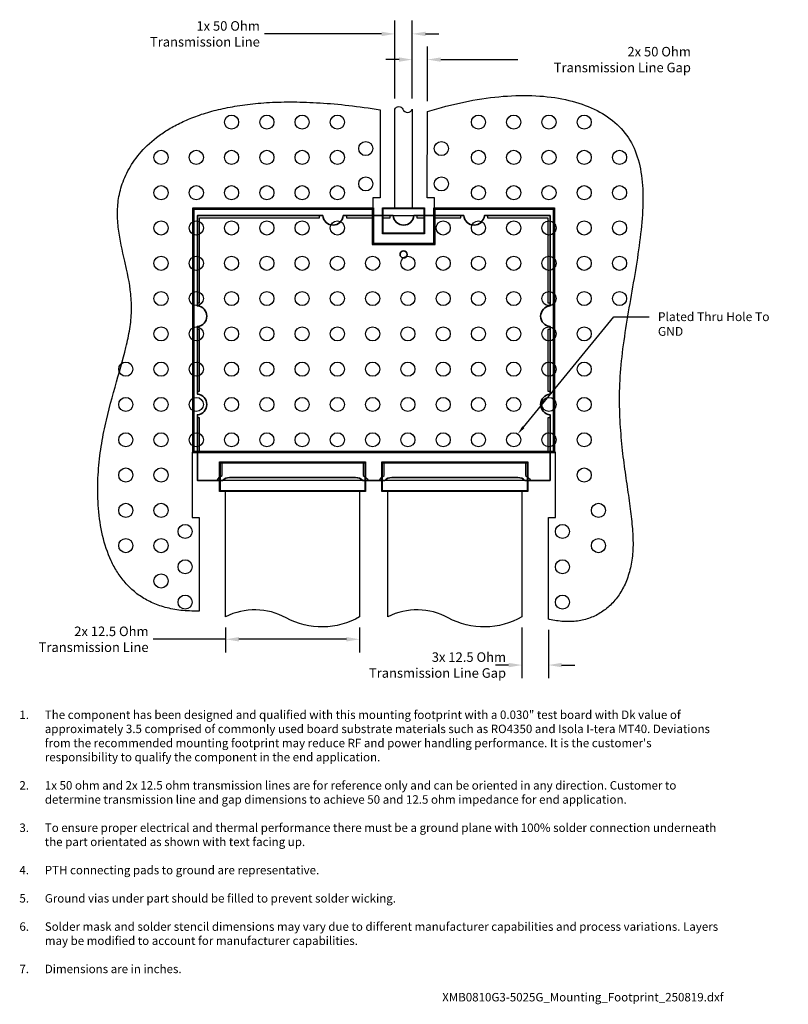
# Model space of a CAD drawing. Units: inches. Extents: x -0.98 to 1.2, y -1.83 to 0.96.
import ezdxf
from ezdxf import colors
from ezdxf.entities.mleader import LeaderData, LeaderLine
from ezdxf.math import Vec2, Vec3

# ---------------------------------------------------------------- set-up
doc = ezdxf.new("R2010")
doc.units = ezdxf.units.IN
doc.header["$MEASUREMENT"] = 0
doc.layers.add('Component_Outline', color=10, linetype='Continuous', lineweight=35)
for name, color, linetype in [('Component_Pads', 40, 'Continuous'), ('Notes', 7, 'Continuous'), ('PCB_Land_Pattern', 190, 'Continuous'), ('PCB_Plated_Holes', 6, 'Continuous'), ('PCB_Solder_Mask', 3, 'Continuous'), ('PCB_Solder_Stencil', 8, 'Continuous'), ('PCB_Top', 130, 'Continuous')]:
    doc.layers.add(name, color=color, linetype=linetype)
doc.styles.add('Annotative', font='arial.ttf')
doc.styles.add('Arial', font='arial.ttf')
doc.styles.add('RomanS', font='romans.shx', dxfattribs={"width": 0.9})
doc.dimstyles.new('Mounting', dxfattribs={"dimscale": 0.15, "dimtxt": 0.12, "dimasz": 0.18, "dimexe": 0.06, "dimexo": 0.0625, "dimgap": 0.03, "dimtad": 0, "dimtih": 1, "dimtoh": 1, "dimdec": 3, "dimzin": 4, "dimdsep": 46, "dimtxsty": 'Arial', "dimcen": 0.09, "dimadec": 0, "dimazin": 0, "dimtfac": 0.71, "dimtdec": 3, "dimtofl": 0, "dimtmove": 0, "dimatfit": 3, "dimfxl": 0.18, "dimtolj": 1, "dimtzin": 4, "dimarcsym": 0})

# ---------------------------------------------------------------- blocks, each defined once
blk = doc.blocks.new('*D6')
at = {"layer": 'Defpoints', "color": 0, "transparency": 16777216}
for p in [(0.0809, 0.9176), (0.0809, 0.7044), (0.1304, 0.7044)]:
    blk.add_point(p, dxfattribs=at)
at = {"layer": 'Notes', "color": 0, "lineweight": -2, "transparency": 16777216}
for p, q in [((0.0809, 0.7344), (0.0809, 0.9551)), ((0.1304, 0.7344), (0.1304, 0.9551)), ((0.0434, 0.9176), (-0.2889, 0.9176)), ((0.1679, 0.9176), (0.2054, 0.9176))]:
    blk.add_line(p, q, dxfattribs=at)
at = {"layer": 'Notes', "color": 0, "transparency": 16777216}
for points in [[(0.0434, 0.9238), (0.0434, 0.9113), (0.0809, 0.9176)], [(0.1679, 0.9238), (0.1679, 0.9113), (0.1304, 0.9176)]]:
    blk.add_solid(points, dxfattribs=at)
at = {"layer": 'Notes', "color": 0, "transparency": 16777216, "insert": (-0.3018, 0.9176), "char_height": 0.027, "width": 0.35296, "attachment_point": 6, "style": 'Arial'}
blk.add_mtext('\\A1;1x 50 Ohm\\PTransmission Line', dxfattribs=at)
blk = doc.blocks.new('*D7')
at = {"layer": 'Defpoints', "color": 0, "transparency": 16777216}
for p in [(-0.3988, -0.7339), (-0.0188, -0.7339), (-0.3988, -0.7976)]:
    blk.add_point(p, dxfattribs=at)
at = {"layer": 'Notes', "color": 0, "lineweight": -2, "transparency": 16777216}
for p, q in [((-0.3988, -0.7639), (-0.3988, -0.8351)), ((-0.0188, -0.7639), (-0.0188, -0.8351)), ((-0.3988, -0.7976), (-0.6046, -0.7976)), ((-0.0563, -0.7976), (-0.3613, -0.7976))]:
    blk.add_line(p, q, dxfattribs=at)
at = {"layer": 'Notes', "color": 0, "transparency": 16777216}
for points in [[(-0.3613, -0.7913), (-0.3613, -0.8038), (-0.3988, -0.7976)], [(-0.0563, -0.7913), (-0.0563, -0.8038), (-0.0188, -0.7976)]]:
    blk.add_solid(points, dxfattribs=at)
at = {"layer": 'Notes', "color": 0, "transparency": 16777216, "insert": (-0.6174, -0.7976), "char_height": 0.027, "width": 0.35296, "attachment_point": 6, "style": 'Arial'}
blk.add_mtext('\\A1;2x 12.5 Ohm\\PTransmission Line', dxfattribs=at)
blk = doc.blocks.new('*D8')
at = {"layer": 'Defpoints', "color": 0, "transparency": 16777216}
for p in [(0.4412, -0.7339), (0.5162, -0.7407), (0.5162, -0.8706)]:
    blk.add_point(p, dxfattribs=at)
at = {"layer": 'Notes', "color": 0, "lineweight": -2, "transparency": 16777216}
for p, q in [((0.4412, -0.7639), (0.4412, -0.9081)), ((0.5162, -0.7707), (0.5162, -0.9081)), ((0.4037, -0.8706), (0.3662, -0.8706)), ((0.5537, -0.8706), (0.5912, -0.8706))]:
    blk.add_line(p, q, dxfattribs=at)
at = {"layer": 'Notes', "color": 0, "transparency": 16777216}
for points in [[(0.4037, -0.8644), (0.4037, -0.8769), (0.4412, -0.8706)], [(0.5537, -0.8644), (0.5537, -0.8769), (0.5162, -0.8706)]]:
    blk.add_solid(points, dxfattribs=at)
at = {"layer": 'Notes', "color": 0, "transparency": 16777216, "insert": (0.3963, -0.8706), "char_height": 0.027, "width": 0.520632, "attachment_point": 6, "style": 'Arial'}
blk.add_mtext('\\A1;3x 12.5 Ohm\\PTransmission Line Gap', dxfattribs=at)
blk = doc.blocks.new('*D9')
at = {"layer": 'Defpoints', "color": 0, "transparency": 16777216}
for p in [(0.1738, 0.8448), (0.1304, 0.7044), (0.1738, 0.6973)]:
    blk.add_point(p, dxfattribs=at)
at = {"layer": 'Notes', "color": 0, "lineweight": -2, "transparency": 16777216}
for p, q in [((0.1304, 0.7344), (0.1304, 0.8823)), ((0.1738, 0.7273), (0.1738, 0.8823)), ((0.0929, 0.8448), (0.0554, 0.8448)), ((0.2113, 0.8448), (0.4299, 0.8448))]:
    blk.add_line(p, q, dxfattribs=at)
at = {"layer": 'Notes', "color": 0, "transparency": 16777216}
for points in [[(0.0929, 0.8511), (0.0929, 0.8386), (0.1304, 0.8448)], [(0.2113, 0.8511), (0.2113, 0.8386), (0.1738, 0.8448)]]:
    blk.add_solid(points, dxfattribs=at)
at = {"layer": 'Notes', "color": 0, "transparency": 16777216, "insert": (0.9204, 0.8448), "char_height": 0.027, "width": 0.520632, "attachment_point": 6, "style": 'Arial'}
blk.add_mtext('\\A1;2x 50 Ohm\\PTransmission Line Gap', dxfattribs=at)

msp = doc.modelspace()

# ---------------------------------------------------------------- linework, layer by layer
at = {"layer": 'Component_Outline'}
msp.add_lwpolyline([(0.4499, -0.3473, 0.191695), (0.4298, -0.3393), (0.0723, -0.3393, 0.191695), (0.0522, -0.3473), (-0.0101, -0.3473, 0.191695), (-0.0302, -0.3393), (-0.3877, -0.3393, 0.191695), (-0.4078, -0.3473), (-0.4789, -0.3473), (-0.4789, -0.1614, 0.917889), (-0.4789, -0.1031), (-0.4789, 0.0886, 0.917889), (-0.4789, 0.1469), (-0.4789, 0.4027), (-0.1235, 0.4027, 0.917889), (-0.0652, 0.4027), (0.0765, 0.4027, 0.917889), (0.1348, 0.4027), (0.2765, 0.4027, 0.917889), (0.3348, 0.4027), (0.5211, 0.4027), (0.5211, 0.1469, 0.917889), (0.5211, 0.0886), (0.5211, -0.1031, 0.917889), (0.5211, -0.1614), (0.5211, -0.3473)], format="xyb", close=True, dxfattribs=at)
msp.add_circle((0.1057, 0.2927), 0.01, dxfattribs=at)
at = {"layer": 'Component_Pads'}
for points in [[(-0.4789, 0.0886, 0.917889), (-0.4789, 0.1469), (-0.4789, 0.1557), (-0.4729, 0.1557), (-0.4729, 0.3967), (-0.1323, 0.3967), (-0.1323, 0.4027), (-0.1235, 0.4027, 0.917889), (-0.0652, 0.4027), (-0.0563, 0.4027), (-0.0563, 0.3967), (0.0182, 0.3967), (0.0182, 0.3227), (0.1932, 0.3227), (0.1932, 0.3967), (0.2677, 0.3967), (0.2677, 0.4027), (0.2765, 0.4027, 0.917889), (0.3348, 0.4027), (0.3437, 0.4027), (0.3437, 0.3967), (0.5151, 0.3967), (0.5151, 0.1557), (0.5211, 0.1557), (0.5211, 0.1469, 0.917889), (0.5211, 0.0886), (0.5211, 0.0797), (0.5151, 0.0797), (0.5151, -0.0943), (0.5211, -0.0943), (0.5211, -0.1031, 0.917889), (0.5211, -0.1614), (0.5211, -0.1703), (0.5151, -0.1703), (0.5151, -0.2673), (-0.4729, -0.2673), (-0.4729, -0.1703), (-0.4789, -0.1703), (-0.4789, -0.1614, 0.917889), (-0.4789, -0.1031), (-0.4789, -0.0943), (-0.4729, -0.0943), (-0.4729, 0.0797), (-0.4789, 0.0797)], [(0.1437, 0.4027), (0.1437, 0.3967), (0.1632, 0.3967), (0.1632, 0.3527), (0.0482, 0.3527), (0.0482, 0.3967), (0.0677, 0.3967), (0.0677, 0.4027), (0.0765, 0.4027, 0.917889), (0.1348, 0.4027)], [(-0.423, -0.3473, -0.122717), (-0.4089, -0.3332), (-0.4089, -0.2973), (-0.0089, -0.2973), (-0.0089, -0.3332, -0.122717), (0.0052, -0.3473), (-0.0101, -0.3473, 0.191695), (-0.0302, -0.3393), (-0.3877, -0.3393, 0.191695), (-0.4078, -0.3473)], [(0.037, -0.3473, -0.122717), (0.0511, -0.3332), (0.0511, -0.2973), (0.4511, -0.2973), (0.4511, -0.3332, -0.122717), (0.4652, -0.3473), (0.4499, -0.3473, 0.191695), (0.4298, -0.3393), (0.0723, -0.3393, 0.191695), (0.0522, -0.3473)]]:
    msp.add_lwpolyline(points, format="xyb", close=True, dxfattribs=at)
at = {"layer": 'PCB_Land_Pattern'}
msp.add_lwpolyline([(0.1932, 0.3227), (0.1932, 0.4227), (0.5321, 0.4227), (0.5321, -0.2673), (-0.4899, -0.2673), (-0.4899, 0.4227), (0.0182, 0.4227), (0.0182, 0.3227), (0.1932, 0.3227)], dxfattribs=at)
for points in [[(0.1632, 0.3527), (0.0482, 0.3527), (0.0482, 0.4227), (0.1632, 0.4227)], [(-0.4138, -0.2973), (-0.0038, -0.2973), (-0.0038, -0.3773), (-0.4138, -0.3773)], [(0.0462, -0.2973), (0.4562, -0.2973), (0.4562, -0.3773), (0.0462, -0.3773)]]:
    msp.add_lwpolyline(points, close=True, dxfattribs=at)
at = {"layer": 'PCB_Plated_Holes'}
for centre in [(-0.382, 0.6677), (-0.282, 0.6677), (-0.182, 0.6677), (-0.082, 0.6677), (0.318, 0.6677), (0.418, 0.6677), (0.518, 0.6677), (0.618, 0.6677), (-0.582, 0.5677), (-0.482, 0.5677), (-0.382, 0.5677), (-0.282, 0.5677), (-0.182, 0.5677), (-0.082, 0.5677), (-0.0016, 0.5927), (0.2129, 0.5927), (0.318, 0.5677), (0.418, 0.5677), (0.518, 0.5677), (0.618, 0.5677), (0.718, 0.5677), (-0.0016, 0.4927), (0.2129, 0.4927), (-0.582, 0.4677), (-0.482, 0.4677), (-0.382, 0.4677), (-0.282, 0.4677), (-0.182, 0.4677), (-0.082, 0.4677), (0.318, 0.4677), (0.418, 0.4677), (0.518, 0.4677), (0.618, 0.4677), (0.718, 0.4677), (-0.582, 0.3677), (-0.482, 0.3677), (-0.382, 0.3677), (-0.282, 0.3677), (-0.182, 0.3677), (-0.082, 0.3677), (0.218, 0.3677), (0.318, 0.3677), (0.418, 0.3677), (0.518, 0.3677), (0.618, 0.3677), (0.718, 0.3677), (-0.582, 0.2677), (-0.482, 0.2677), (-0.382, 0.2677), (-0.282, 0.2677), (-0.182, 0.2677), (-0.082, 0.2677), (0.018, 0.2677), (0.118, 0.2677), (0.218, 0.2677), (0.318, 0.2677), (0.418, 0.2677), (0.518, 0.2677), (0.618, 0.2677), (0.718, 0.2677), (-0.582, 0.1677), (-0.482, 0.1677), (-0.382, 0.1677), (-0.282, 0.1677), (-0.182, 0.1677), (-0.082, 0.1677), (0.018, 0.1677), (0.118, 0.1677), (0.218, 0.1677), (0.318, 0.1677), (0.418, 0.1677), (0.518, 0.1677), (0.618, 0.1677), (0.718, 0.1677), (-0.582, 0.0677), (-0.482, 0.0677), (-0.382, 0.0677), (-0.282, 0.0677), (-0.182, 0.0677), (-0.082, 0.0677), (0.018, 0.0677), (0.118, 0.0677), (0.218, 0.0677), (0.318, 0.0677), (0.418, 0.0677), (0.518, 0.0677), (0.618, 0.0677), (-0.682, -0.0323), (-0.582, -0.0323), (-0.482, -0.0323), (-0.382, -0.0323), (-0.282, -0.0323), (-0.182, -0.0323), (-0.082, -0.0323), (0.018, -0.0323), (0.118, -0.0323), (0.218, -0.0323), (0.318, -0.0323), (0.418, -0.0323), (0.518, -0.0323), (0.618, -0.0323), (-0.682, -0.1323), (-0.582, -0.1323), (-0.482, -0.1323), (-0.382, -0.1323), (-0.282, -0.1323), (-0.182, -0.1323), (-0.082, -0.1323), (0.018, -0.1323), (0.118, -0.1323), (0.218, -0.1323), (0.318, -0.1323), (0.418, -0.1323), (0.518, -0.1323), (0.618, -0.1323), (-0.682, -0.2323), (-0.582, -0.2323), (-0.482, -0.2323), (-0.382, -0.2323), (-0.282, -0.2323), (-0.182, -0.2323), (-0.082, -0.2323), (0.018, -0.2323), (0.118, -0.2323), (0.218, -0.2323), (0.318, -0.2323), (0.418, -0.2323), (0.518, -0.2323), (0.618, -0.2323), (-0.682, -0.3323), (-0.582, -0.3323), (0.618, -0.3323), (-0.682, -0.4323), (-0.582, -0.4323), (0.6582, -0.4323), (-0.5138, -0.4922), (0.5562, -0.4922), (-0.682, -0.5323), (-0.582, -0.5323), (0.6582, -0.5323), (-0.5138, -0.5922), (0.5562, -0.5922), (-0.582, -0.6323), (-0.5138, -0.6922), (0.5562, -0.6922)]:
    msp.add_circle(centre, 0.02, dxfattribs=at)
at = {"layer": 'PCB_Solder_Mask'}
for points in [[(0.1912, 0.3247), (0.1912, 0.4247), (0.5341, 0.4247), (0.5341, -0.2693), (-0.4919, -0.2693), (-0.4919, 0.4247), (0.0202, 0.4247), (0.0202, 0.3247)], [(0.1652, 0.3507), (0.0462, 0.3507), (0.0462, 0.4247), (0.1652, 0.4247)], [(-0.4158, -0.2953), (-0.0018, -0.2953), (-0.0018, -0.3793), (-0.4158, -0.3793)], [(0.0442, -0.2953), (0.4582, -0.2953), (0.4582, -0.3793), (0.0442, -0.3793)]]:
    msp.add_lwpolyline(points, close=True, dxfattribs=at)
at = {"layer": 'PCB_Solder_Stencil'}
for points in [[(0.1952, 0.3207), (0.1952, 0.4207), (0.5301, 0.4207), (0.5301, -0.2653), (-0.4879, -0.2653), (-0.4879, 0.4207), (0.0162, 0.4207), (0.0162, 0.3207)], [(0.1632, 0.3527), (0.0482, 0.3527), (0.0482, 0.4027), (0.1632, 0.4027)], [(-0.4138, -0.2973), (-0.0038, -0.2973), (-0.0038, -0.3473), (-0.4138, -0.3473)], [(0.0462, -0.2973), (0.4562, -0.2973), (0.4562, -0.3473), (0.0462, -0.3473)]]:
    msp.add_lwpolyline(points, close=True, dxfattribs=at)
at = {"layer": 'PCB_Top', "lineweight": -3}
for points in [[(-0.4738, -0.7176), (-0.475, -0.7176), (-0.4816, -0.7178), (-0.4882, -0.7178), (-0.4946, -0.7177), (-0.501, -0.7174), (-0.5073, -0.7171), (-0.5134, -0.7167), (-0.5195, -0.7162), (-0.5255, -0.7156), (-0.5314, -0.7149), (-0.5372, -0.7141), (-0.5429, -0.7132), (-0.5485, -0.7122), (-0.554, -0.7111), (-0.5594, -0.7099), (-0.5648, -0.7086), (-0.57, -0.7072), (-0.5752, -0.7058), (-0.5803, -0.7042), (-0.5853, -0.7026), (-0.5902, -0.7009), (-0.595, -0.6991), (-0.5997, -0.6972), (-0.6044, -0.6952), (-0.609, -0.6931), (-0.6135, -0.691), (-0.6179, -0.6888), (-0.6222, -0.6865), (-0.6264, -0.6841), (-0.6306, -0.6817), (-0.6347, -0.6792), (-0.6387, -0.6766), (-0.6426, -0.674), (-0.6465, -0.6712), (-0.6502, -0.6684), (-0.6539, -0.6656), (-0.6575, -0.6626), (-0.6611, -0.6596), (-0.6646, -0.6566), (-0.668, -0.6534), (-0.6713, -0.6502), (-0.6745, -0.647), (-0.6777, -0.6437), (-0.6808, -0.6403), (-0.6839, -0.6369), (-0.6868, -0.6334), (-0.6897, -0.6299), (-0.6926, -0.6263), (-0.6953, -0.6226), (-0.698, -0.6189), (-0.7007, -0.6152), (-0.7032, -0.6114), (-0.7057, -0.6075), (-0.7082, -0.6036), (-0.7105, -0.5997), (-0.7128, -0.5957), (-0.7151, -0.5917), (-0.7173, -0.5876), (-0.7194, -0.5835), (-0.7214, -0.5793), (-0.7234, -0.5751), (-0.7273, -0.5666), (-0.7308, -0.558), (-0.7342, -0.5492), (-0.7373, -0.5403), (-0.7403, -0.5313), (-0.743, -0.5222), (-0.7455, -0.5129), (-0.7478, -0.5036), (-0.7498, -0.4943), (-0.7518, -0.4848), (-0.7535, -0.4753), (-0.755, -0.4657), (-0.7564, -0.4561), (-0.7576, -0.4465), (-0.7586, -0.4369), (-0.7594, -0.4272), (-0.7601, -0.4175), (-0.7607, -0.4079), (-0.7611, -0.3982), (-0.7614, -0.3886), (-0.7615, -0.3791), (-0.7615, -0.3695), (-0.7614, -0.36), (-0.7611, -0.3506), (-0.7608, -0.3413), (-0.7603, -0.332), (-0.7597, -0.3228), (-0.759, -0.3136), (-0.7583, -0.3046), (-0.7574, -0.2956), (-0.7564, -0.2866), (-0.7553, -0.2778), (-0.7542, -0.269), (-0.753, -0.2602), (-0.7516, -0.2516), (-0.7503, -0.243), (-0.7488, -0.2344), (-0.7473, -0.2259), (-0.7457, -0.2175), (-0.744, -0.2092), (-0.7423, -0.2009), (-0.7406, -0.1926), (-0.7388, -0.1845), (-0.7369, -0.1764), (-0.7331, -0.1603), (-0.7291, -0.1445), (-0.7251, -0.1289), (-0.7209, -0.1135), (-0.7167, -0.0983), (-0.7125, -0.0834), (-0.7082, -0.0686), (-0.7041, -0.0541), (-0.6999, -0.0397), (-0.6959, -0.0255), (-0.692, -0.0115), (-0.6883, 0.0023), (-0.6847, 0.016), (-0.6814, 0.0295), (-0.6798, 0.0362), (-0.6783, 0.0428), (-0.6768, 0.0494), (-0.6755, 0.056), (-0.6741, 0.0626), (-0.6729, 0.0691), (-0.6718, 0.0755), (-0.6707, 0.082), (-0.6698, 0.0884), (-0.6689, 0.0947), (-0.6681, 0.1011), (-0.6674, 0.1074), (-0.6669, 0.1136), (-0.6664, 0.1199), (-0.666, 0.1261), (-0.6658, 0.1322), (-0.6657, 0.1384), (-0.6657, 0.1445), (-0.6658, 0.1506), (-0.666, 0.1567), (-0.6663, 0.1627), (-0.6667, 0.1687), (-0.6672, 0.1747), (-0.6678, 0.1807), (-0.6685, 0.1866), (-0.6692, 0.1925), (-0.6709, 0.2043), (-0.6728, 0.2161), (-0.6749, 0.2277), (-0.6772, 0.2393), (-0.6797, 0.2508), (-0.6848, 0.2738), (-0.6899, 0.2966), (-0.6924, 0.3079), (-0.6948, 0.3193), (-0.697, 0.3307), (-0.6991, 0.342), (-0.7009, 0.3534), (-0.7025, 0.3647), (-0.7032, 0.3704), (-0.7038, 0.3761), (-0.7043, 0.3818), (-0.7047, 0.3876), (-0.7051, 0.3933), (-0.7053, 0.399), (-0.7055, 0.4048), (-0.7055, 0.4105), (-0.7054, 0.4163), (-0.7052, 0.4221), (-0.7049, 0.4279), (-0.7044, 0.4337), (-0.7038, 0.4395), (-0.7031, 0.4453), (-0.7023, 0.4512), (-0.7012, 0.4571), (-0.7001, 0.463), (-0.6988, 0.4689), (-0.6973, 0.4748), (-0.6956, 0.4808), (-0.6938, 0.4868), (-0.6918, 0.4928), (-0.6897, 0.4988), (-0.6873, 0.5049), (-0.6848, 0.511), (-0.682, 0.5171), (-0.6791, 0.5232), (-0.6759, 0.5293), (-0.6726, 0.5354), (-0.669, 0.5416), (-0.6653, 0.5477), (-0.6613, 0.5538), (-0.657, 0.5599), (-0.6526, 0.5659), (-0.6479, 0.572), (-0.643, 0.578), (-0.6379, 0.5839), (-0.6325, 0.5898), (-0.6268, 0.5957), (-0.6209, 0.6015), (-0.6148, 0.6072), (-0.6084, 0.6129), (-0.6017, 0.6185), (-0.5947, 0.624), (-0.5912, 0.6267), (-0.5875, 0.6294), (-0.5838, 0.6321), (-0.58, 0.6348), (-0.5762, 0.6374), (-0.5723, 0.64), (-0.5683, 0.6426), (-0.5642, 0.6452), (-0.5601, 0.6477), (-0.5559, 0.6502), (-0.5516, 0.6527), (-0.5472, 0.6551), (-0.5428, 0.6575), (-0.5383, 0.6599), (-0.5337, 0.6622), (-0.529, 0.6646), (-0.5243, 0.6669), (-0.5195, 0.6691), (-0.5146, 0.6713), (-0.5096, 0.6735), (-0.5046, 0.6757), (-0.4995, 0.6778), (-0.4943, 0.6799), (-0.489, 0.6819), (-0.4836, 0.6839), (-0.4782, 0.6859), (-0.4726, 0.6878), (-0.467, 0.6897), (-0.4613, 0.6915), (-0.4556, 0.6933), (-0.4497, 0.6951), (-0.4438, 0.6968), (-0.4377, 0.6985), (-0.4316, 0.7001), (-0.4254, 0.7017), (-0.4191, 0.7032), (-0.4128, 0.7047), (-0.4063, 0.7061), (-0.3998, 0.7075), (-0.3931, 0.7089), (-0.3864, 0.7102), (-0.3796, 0.7114), (-0.3727, 0.7126), (-0.3657, 0.7138), (-0.3586, 0.7149), (-0.3514, 0.7159), (-0.3442, 0.7169), (-0.3368, 0.7178), (-0.3294, 0.7187), (-0.3218, 0.7195), (-0.3142, 0.7203), (-0.3065, 0.721), (-0.2986, 0.7216), (-0.2907, 0.7222), (-0.2827, 0.7228), (-0.2746, 0.7232), (-0.2664, 0.7237), (-0.258, 0.724), (-0.2496, 0.7243), (-0.2411, 0.7245), (-0.2325, 0.7247), (-0.2238, 0.7248), (-0.215, 0.7248), (-0.2061, 0.7248), (-0.1971, 0.7247), (-0.188, 0.7245), (-0.1788, 0.7243), (-0.1695, 0.724), (-0.16, 0.7236), (-0.1505, 0.7232), (-0.1409, 0.7227), (-0.1312, 0.7221), (-0.1213, 0.7215), (-0.1114, 0.7207), (-0.1013, 0.72), (-0.0912, 0.7191), (-0.0809, 0.7181), (-0.0706, 0.7171), (-0.0601, 0.716), (-0.0495, 0.7149), (-0.0388, 0.7136), (-0.028, 0.7123), (-0.0171, 0.7109), (-0.0061, 0.7094), (0.0051, 0.7078), (0.0163, 0.7062), (0.0277, 0.7045), (0.0392, 0.7027), (0.0392, 0.4527), (0.0182, 0.4527), (0.0182, 0.3227), (0.1932, 0.3227), (0.1932, 0.4527), (0.1722, 0.4527), (0.1738, 0.6973), (0.1868, 0.7014), (0.1998, 0.7052), (0.2128, 0.7089), (0.2257, 0.7124), (0.2386, 0.7157), (0.2514, 0.7188), (0.2642, 0.7217), (0.2769, 0.7245), (0.2896, 0.727), (0.3022, 0.7294), (0.3148, 0.7316), (0.3272, 0.7336), (0.3396, 0.7354), (0.3519, 0.737), (0.3641, 0.7384), (0.3763, 0.7397), (0.3883, 0.7407), (0.4003, 0.7416), (0.4121, 0.7423), (0.4238, 0.7427), (0.4355, 0.743), (0.447, 0.7431), (0.4584, 0.743), (0.4696, 0.7427), (0.4808, 0.7423), (0.4918, 0.7416), (0.5026, 0.7407), (0.5133, 0.7397), (0.5239, 0.7384), (0.5344, 0.737), (0.5446, 0.7353), (0.5547, 0.7335), (0.5647, 0.7314), (0.5745, 0.7292), (0.5841, 0.7268), (0.5935, 0.7242), (0.6028, 0.7214), (0.6118, 0.7183), (0.6207, 0.7151), (0.6294, 0.7117), (0.6379, 0.7081), (0.6462, 0.7043), (0.6542, 0.7003), (0.6621, 0.6961), (0.6698, 0.6917), (0.6772, 0.6871), (0.6844, 0.6823), (0.6914, 0.6773), (0.6981, 0.6721), (0.7046, 0.6667), (0.7109, 0.6611), (0.7169, 0.6553), (0.7227, 0.6493), (0.7282, 0.643), (0.7335, 0.6366), (0.7384, 0.63), (0.7432, 0.6232), (0.7476, 0.6162), (0.7518, 0.6089), (0.7557, 0.6015), (0.7593, 0.5938), (0.7626, 0.586), (0.7657, 0.578), (0.7685, 0.5697), (0.7711, 0.5613), (0.7734, 0.5527), (0.7754, 0.544), (0.7773, 0.535), (0.7789, 0.526), (0.7802, 0.5167), (0.7814, 0.5073), (0.7824, 0.4977), (0.7831, 0.488), (0.7837, 0.4782), (0.784, 0.4682), (0.7842, 0.4581), (0.7843, 0.4478), (0.7841, 0.4375), (0.7838, 0.427), (0.7834, 0.4164), (0.7828, 0.4057), (0.782, 0.3949), (0.7812, 0.384), (0.7802, 0.373), (0.7791, 0.362), (0.7779, 0.3508), (0.7765, 0.3396), (0.7751, 0.3283), (0.7736, 0.3169), (0.772, 0.3055), (0.7704, 0.294), (0.7686, 0.2825), (0.7668, 0.2709), (0.765, 0.2593), (0.7631, 0.2476), (0.7611, 0.2359), (0.7592, 0.2242), (0.7572, 0.2124), (0.7551, 0.2007), (0.7531, 0.1889), (0.751, 0.1771), (0.749, 0.1653), (0.747, 0.1535), (0.7449, 0.1417), (0.7429, 0.13), (0.7409, 0.1182), (0.739, 0.1065), (0.7371, 0.0948), (0.7352, 0.0831), (0.7335, 0.0714), (0.7317, 0.0598), (0.73, 0.0483), (0.7285, 0.0368), (0.7269, 0.0253), (0.7255, 0.014), (0.7242, 0.0026), (0.723, -0.0086), (0.7219, -0.0198), (0.7209, -0.0309), (0.72, -0.0419), (0.7193, -0.0528), (0.7186, -0.0637), (0.7181, -0.0744), (0.7178, -0.0851), (0.7175, -0.0956), (0.7173, -0.1061), (0.7172, -0.1165), (0.7173, -0.1268), (0.7174, -0.1371), (0.7176, -0.1472), (0.7179, -0.1573), (0.7183, -0.1672), (0.7188, -0.1771), (0.7193, -0.1869), (0.7199, -0.1966), (0.7206, -0.2063), (0.7213, -0.2158), (0.7221, -0.2253), (0.723, -0.2346), (0.7239, -0.2439), (0.7248, -0.2532), (0.7258, -0.2623), (0.7269, -0.2713), (0.7279, -0.2803), (0.729, -0.2892), (0.7301, -0.298), (0.7313, -0.3067), (0.7324, -0.3153), (0.7336, -0.3239), (0.7348, -0.3323), (0.736, -0.3407), (0.7372, -0.349), (0.7384, -0.3572), (0.7396, -0.3654), (0.7408, -0.3734), (0.7419, -0.3814), (0.7431, -0.3893), (0.7442, -0.3972), (0.7453, -0.4049), (0.7464, -0.4126), (0.7474, -0.4201), (0.7484, -0.4277), (0.7494, -0.4351), (0.7503, -0.4424), (0.7512, -0.4497), (0.752, -0.4569), (0.7527, -0.464), (0.7534, -0.471), (0.7541, -0.478), (0.7546, -0.4849), (0.7551, -0.4917), (0.7555, -0.4984), (0.7559, -0.5051), (0.7561, -0.5116), (0.7562, -0.5181), (0.7563, -0.5245), (0.7563, -0.5309), (0.7561, -0.5372), (0.7559, -0.5434), (0.7555, -0.5495), (0.7551, -0.5555), (0.7545, -0.5615), (0.7538, -0.5674), (0.753, -0.5732), (0.7521, -0.5789), (0.7511, -0.5846), (0.75, -0.5901), (0.7488, -0.5956), (0.7475, -0.601), (0.7461, -0.6064), (0.7446, -0.6116), (0.743, -0.6168), (0.7413, -0.6218), (0.7395, -0.6268), (0.7376, -0.6317), (0.7356, -0.6365), (0.7336, -0.6412), (0.7314, -0.6458), (0.7291, -0.6504), (0.7268, -0.6548), (0.7244, -0.6592), (0.7219, -0.6634), (0.7193, -0.6676), (0.7166, -0.6717), (0.7138, -0.6756), (0.711, -0.6795), (0.7081, -0.6833), (0.7051, -0.687), (0.702, -0.6906), (0.6988, -0.694), (0.6956, -0.6974), (0.6923, -0.7007), (0.6889, -0.7039), (0.6855, -0.7069), (0.682, -0.7099), (0.6784, -0.7128), (0.6747, -0.7155), (0.671, -0.7182), (0.6672, -0.7207), (0.6633, -0.7231), (0.6594, -0.7255), (0.6555, -0.7277), (0.6514, -0.7298), (0.6473, -0.7318), (0.6432, -0.7336), (0.6389, -0.7354), (0.6347, -0.737), (0.6303, -0.7386), (0.626, -0.74), (0.6215, -0.7413), (0.617, -0.7425), (0.6125, -0.7435), (0.6079, -0.7445), (0.6033, -0.7453), (0.5986, -0.746), (0.5939, -0.7466), (0.5891, -0.747), (0.5843, -0.7473), (0.5794, -0.7475), (0.5745, -0.7476), (0.5696, -0.7476), (0.5646, -0.7474), (0.5597, -0.7471), (0.5546, -0.7468), (0.5496, -0.7463), (0.5445, -0.7457), (0.5395, -0.745), (0.5344, -0.7442), (0.5293, -0.7433), (0.5242, -0.7424), (0.5191, -0.7413), (0.5162, -0.7407)], [(0.5162, -0.7407), (0.5162, -0.4523), (0.5362, -0.4523), (0.5362, -0.2673), (-0.4938, -0.2673), (-0.4938, -0.4523), (-0.4738, -0.4523), (-0.4738, -0.7176)]]:
    msp.add_lwpolyline(points, dxfattribs=at)
at = {"layer": 'PCB_Top'}
for points in [[(0.1304, 0.7044), (0.1304, 0.4227), (0.0809, 0.4227), (0.0809, 0.7044, -0.657819), (0.1038, 0.7044, 0.711552)], [(-0.3988, -0.7339), (-0.3988, -0.3773), (-0.0188, -0.3773), (-0.0188, -0.7339, -0.261247), (-0.2276, -0.7368, 0.247496)], [(0.0612, -0.7339), (0.0612, -0.3773), (0.4412, -0.3773), (0.4412, -0.7339, -0.261247), (0.2324, -0.7368, 0.247496)]]:
    msp.add_lwpolyline(points, format="xyb", close=True, dxfattribs=at)

# ---------------------------------------------------------------- texts
at = {"layer": 'Notes', "insert": (0.0027, -1.4115), "char_height": 0.024, "attachment_point": 5, "style": 'RomanS'}
msp.add_mtext_dynamic_manual_height_columns('\\pxi-3,l4,ql,t4;{\\fArial|b0|i0|c0|p34;\\W1;\\C7;1.^IThe component has been designed and qualified with this mounting footprint with a 0.030" test board with Dk value of approximately 3.5 comprised of commonly used board substrate materials such as RO4350 and Isola I-tera MT40. Deviations from the recommended mounting footprint may reduce RF and power handling performance. It is the customer\'s responsibility to qualify the component in the end application. \\P\\pi1,l0,tz;\\P\\pi-3,l4,t4;2.^I1x 50 ohm and 2x 12.5 ohm transmission lines are for reference only and can be oriented in any direction. Customer to determine transmission line and gap dimensions to achieve 50 and 12.5 ohm impedance for end application. \\P\\pi1,l0,tz;\\P\\pi-3,l4,t4;3.^ITo ensure proper electrical and thermal performance there must be a ground plane with 100% solder connection underneath the part orientated as shown with text facing up.\\P\\pi1,l0,tz;\\P\\pi-3,l4,t4;4.^IPTH connecting pads to ground are representative. \\P\\pi1,l0,tz;\\P\\pi-3,l4,t4;5.^IGround vias under part should be filled to prevent solder wicking.\\P\\pi1,l0,tz;\\P\\pi-3,l4,t4;6.^ISolder mask and solder stencil dimensions may vary due to different manufacturer capabilities and process variations. Layers may be modified to account for manufacturer capabilities.\\P\\pi1,l0,tz;\\P\\pi-3,l4,t4;7.^IDimensions are in inches.\\P\\pi1,l0,tz;\\P\\pqr;XMB0810G3-5025G_Mounting_Footprint_250819.dxf}', width=2.020471, gutter_width=0.375, heights=[1.0353], dxfattribs=at)

# ---------------------------------------------------------------- dimensions: what is measured, and where the dimension line sits
at = {"layer": 'Notes', "color": 7}
for base, p1, p2, text, picture, middle in [((0.0809, 0.9176), (0.1304, 0.7044), (0.0809, 0.7044), '1x 50 Ohm\\PTransmission Line', '*D6', (-0.4782, 0.9176)), ((-0.3988, -0.7976), (-0.0188, -0.7339), (-0.3988, -0.7339), '2x 12.5 Ohm\\PTransmission Line', '*D7', (-0.7939, -0.7976))]:
    dim = msp.add_linear_dim(base=base, p1=p1, p2=p2, text=text, dimstyle='Mounting', override={"dimtxt": 0.18, "dimasz": 0.25, "dimexe": 0.25, "dimexo": 0.2, "dimgap": 0.25, "dimpost": '\\X'}, dxfattribs=at)
    dim.commit()
    dim.dimension.update_dxf_attribs({"geometry": picture, "text_midpoint": middle, "dimtype": 160})
for base, p1, p2, text, picture, middle in [((0.1738, 0.8448), (0.1304, 0.7044), (0.1738, 0.6973), '2x 50 Ohm\\PTransmission Line Gap', '*D9', (0.6601, 0.8448)), ((0.5162, -0.8706), (0.4412, -0.7339), (0.5162, -0.7407), '3x 12.5 Ohm\\PTransmission Line Gap', '*D8', (0.1359, -0.8706))]:
    dim = msp.add_linear_dim(base=base, p1=p1, p2=p2, angle=180, text=text, dimstyle='Mounting', override={"dimtxt": 0.18, "dimasz": 0.25, "dimexe": 0.25, "dimexo": 0.2, "dimgap": 0.25, "dimpost": '\\X'}, dxfattribs=at)
    dim.commit()
    dim.dimension.update_dxf_attribs({"geometry": picture, "text_midpoint": middle, "dimtype": 160})

# ---------------------------------------------------------------- leaders
at = {"layer": 'Notes'}
ml = msp.add_multileader_mtext('Standard', dxfattribs=at)
ml.set_content('Plated Thru Hole To GND', color=256, style='Annotative')
ml.set_leader_properties()
ml.build(insert=Vec2(0, 0))
ml.multileader.update_dxf_attribs({"dogleg_length": 0.1, "arrow_head_size": 0.025})
ctx = ml.context
ctx.base_point, ctx.char_height, ctx.arrow_head_size, ctx.landing_gap_size, ctx.plane_origin = Vec3(0.8019, 0.1162), 0.025, 0.025, 0.025, Vec3(0.5879, 0.4203)
notes = []
notes.append((ctx, [(0, (1, 1, 0), (0.7019, 0.1162), (1, 0), 0.1, [(0, [(0.4295, -0.216)], 0, [])])]))
ctx.mtext.insert, ctx.mtext.width, ctx.mtext.flow_direction = Vec3(0.8269, 0.1289), 0.369829, 5
for ctx, leaders in notes:
    for number, flags, end, landing, length, lines in leaders:
        leader = LeaderData()
        leader.index, (leader.has_last_leader_line, leader.has_dogleg_vector, leader.attachment_direction) = number, flags
        leader.last_leader_point, leader.dogleg_vector, leader.dogleg_length = Vec3(end), Vec3(landing), length
        for number, points, colour, breaks in lines:
            line = LeaderLine()
            line.index, line.vertices, line.color, line.breaks = number, Vec3.list(points), colors.encode_raw_color(colour), breaks
            leader.lines.append(line)
        ctx.leaders.append(leader)

doc.saveas('drawing.dxf')
